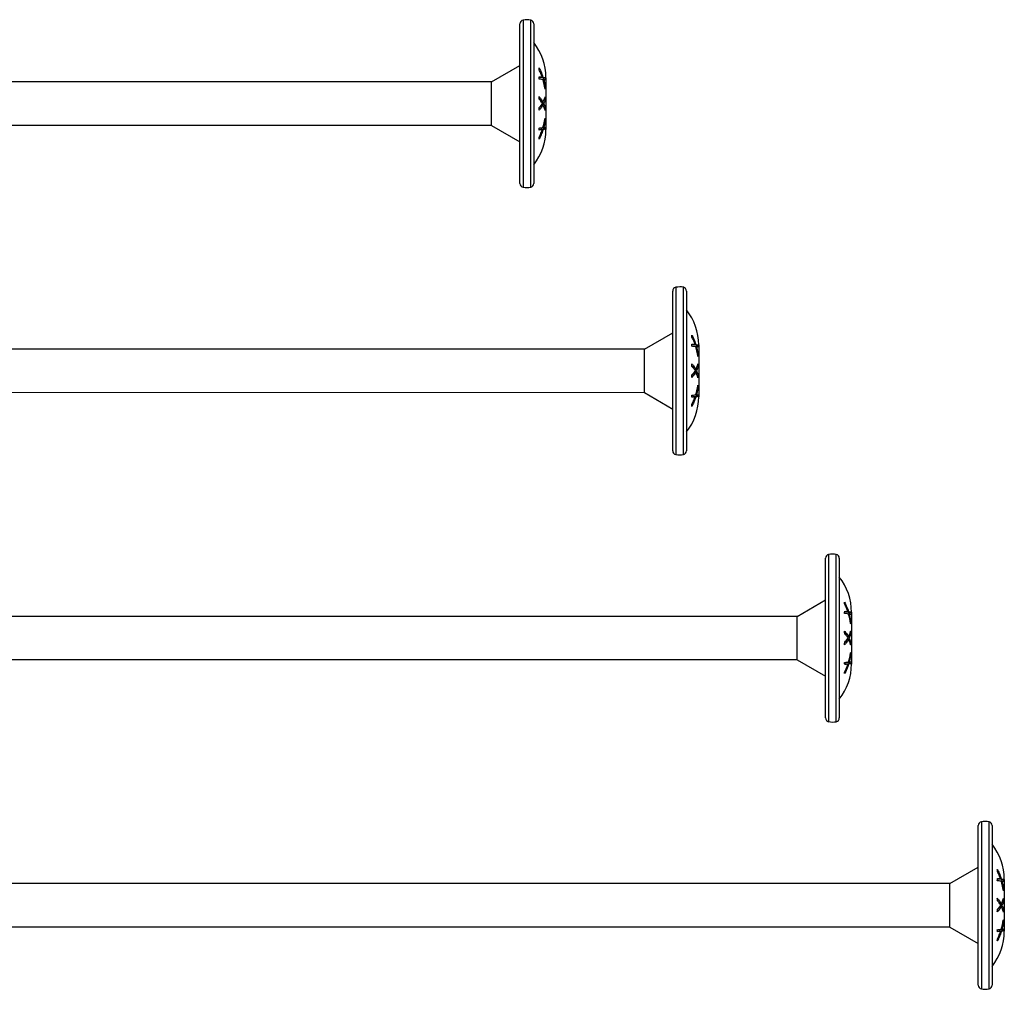
# Model space of a CAD drawing. Units: millimetres. Extents: x 793 to 1384, y 610 to 1744.
# Drawn here: x 1115 to 1244, y 1200 to 1327 of the extents above; entities that cross this region are included whole.
import ezdxf

# ---------------------------------------------------------------- set-up
doc = ezdxf.new("R2010")
doc.units = ezdxf.units.MM
doc.layers.add('SuP-Sichtbare-Kanten', color=7, linetype='Continuous', lineweight=25)
doc.layers.add('SuP-Sichtbare-tangentiale-Kanten', color=7, linetype='Continuous', lineweight=25)

msp = doc.modelspace()

# ---------------------------------------------------------------- linework, layer by layer
for p, q in [((1176.67, 1318.95), (1087.76, 1318.95)), ((1176.67, 1313.26), (1176.67, 1318.96)), ((1176.67, 1313.26), (1087.76, 1313.25)), ((1196.67, 1283.96), (1087.76, 1283.95)), ((1196.67, 1278.26), (1196.67, 1283.96)), ((1196.67, 1278.26), (1087.76, 1278.25)), ((1216.67, 1248.96), (1087.76, 1248.95)), ((1216.67, 1243.26), (1216.67, 1248.96)), ((1216.67, 1243.26), (1087.76, 1243.25)), ((1236.67, 1213.96), (1087.76, 1213.95)), ((1236.67, 1208.26), (1236.67, 1213.96)), ((1236.67, 1208.26), (1087.76, 1208.25))]:
    msp.add_line(p, q)
at = {"layer": 'SuP-Sichtbare-Kanten'}
for p, q in [((1180.39, 1305.65), (1180.39, 1326.57)), ((1182.19, 1326.57), (1182.19, 1305.65)), ((1176.67, 1318.96), (1180.39, 1321.11)), ((1183.32, 1319.56), (1183.11, 1319.56)), ((1183.4, 1319.57), (1183.32, 1319.57)), ((1183.48, 1319.27), (1183.39, 1319.27)), ((1183.68, 1319.49), (1183.48, 1319.49)), ((1183.79, 1319.51), (1183.79, 1312.71)), ((1183.69, 1318.27), (1183.64, 1318.27)), ((1183.4, 1316.31), (1183.21, 1316.31)), ((1183.48, 1316.12), (1183.31, 1316.12)), ((1183.69, 1316.67), (1183.57, 1316.67)), ((1183.41, 1315.95), (1183.2, 1315.95)), ((1183.69, 1315.54), (1183.58, 1315.54)), ((1183.69, 1313.95), (1183.64, 1313.95)), ((1176.67, 1313.26), (1180.39, 1311.11)), ((1183.32, 1312.71), (1183.11, 1312.71)), ((1183.48, 1312.96), (1183.29, 1312.96)), ((1183.41, 1312.69), (1183.32, 1312.69)), ((1183.68, 1312.75), (1183.48, 1312.75)), ((1200.39, 1270.65), (1200.39, 1291.57)), ((1202.19, 1291.57), (1202.19, 1270.65)), ((1196.67, 1283.96), (1200.39, 1286.11)), ((1203.32, 1284.56), (1203.11, 1284.56)), ((1203.4, 1284.57), (1203.32, 1284.57)), ((1203.48, 1284.27), (1203.39, 1284.27)), ((1203.68, 1284.49), (1203.48, 1284.49)), ((1203.79, 1284.51), (1203.79, 1277.71)), ((1203.69, 1283.27), (1203.64, 1283.27)), ((1203.4, 1281.31), (1203.21, 1281.31)), ((1203.69, 1281.67), (1203.57, 1281.67)), ((1203.41, 1280.95), (1203.2, 1280.95)), ((1203.48, 1281.12), (1203.31, 1281.12)), ((1203.69, 1280.54), (1203.58, 1280.54)), ((1203.69, 1278.95), (1203.64, 1278.95)), ((1196.67, 1278.26), (1200.39, 1276.11)), ((1203.32, 1277.71), (1203.11, 1277.71)), ((1203.48, 1277.96), (1203.29, 1277.96)), ((1203.41, 1277.69), (1203.32, 1277.69)), ((1203.68, 1277.75), (1203.48, 1277.75)), ((1220.39, 1235.65), (1220.39, 1256.57)), ((1222.19, 1256.57), (1222.19, 1235.65)), ((1216.67, 1248.96), (1220.39, 1251.11)), ((1223.32, 1249.56), (1223.11, 1249.56)), ((1223.4, 1249.57), (1223.32, 1249.57)), ((1223.48, 1249.27), (1223.39, 1249.27)), ((1223.68, 1249.49), (1223.48, 1249.49)), ((1223.79, 1249.51), (1223.79, 1242.71)), ((1223.69, 1248.27), (1223.64, 1248.27)), ((1223.69, 1246.67), (1223.57, 1246.67)), ((1223.41, 1245.95), (1223.2, 1245.95)), ((1223.4, 1246.31), (1223.21, 1246.31)), ((1223.48, 1246.12), (1223.31, 1246.12)), ((1223.69, 1245.54), (1223.58, 1245.54)), ((1223.69, 1243.95), (1223.64, 1243.95)), ((1216.67, 1243.26), (1220.39, 1241.11)), ((1223.32, 1242.71), (1223.11, 1242.71)), ((1223.48, 1242.96), (1223.29, 1242.96)), ((1223.41, 1242.69), (1223.32, 1242.69)), ((1223.68, 1242.75), (1223.48, 1242.75)), ((1240.39, 1200.65), (1240.39, 1221.57)), ((1242.19, 1221.57), (1242.19, 1200.65)), ((1236.67, 1213.96), (1240.39, 1216.11)), ((1243.32, 1214.56), (1243.11, 1214.56)), ((1243.4, 1214.57), (1243.32, 1214.57)), ((1243.48, 1214.27), (1243.39, 1214.27)), ((1243.68, 1214.49), (1243.48, 1214.49)), ((1243.79, 1214.51), (1243.79, 1207.71)), ((1243.69, 1213.27), (1243.64, 1213.27)), ((1243.69, 1211.67), (1243.57, 1211.67)), ((1243.41, 1210.95), (1243.2, 1210.95)), ((1243.4, 1211.31), (1243.21, 1211.31)), ((1243.48, 1211.12), (1243.31, 1211.12)), ((1243.69, 1210.54), (1243.58, 1210.54)), ((1236.67, 1208.26), (1240.39, 1206.11)), ((1243.48, 1207.96), (1243.29, 1207.96)), ((1243.69, 1208.95), (1243.64, 1208.95)), ((1243.32, 1207.71), (1243.11, 1207.71)), ((1243.41, 1207.69), (1243.32, 1207.69)), ((1243.68, 1207.75), (1243.48, 1207.75))]:
    msp.add_line(p, q, dxfattribs=at)
for centre, radius, start, end in [((1180.89, 1326.57), 0.5, 101.445, 180), ((1181.31, 1324.54), 2.57, 79.211, 101.445), ((1181.69, 1326.57), 0.5, 0, 79.211), ((1176.38, 1319.51), 7.41, 0, 38.358), ((1176.38, 1312.71), 7.41, 321.642, 0), ((1180.89, 1305.65), 0.5, 180, 258.555), ((1181.31, 1307.69), 2.57, 258.555, 280.789), ((1181.69, 1305.65), 0.5, 280.789, 0), ((1200.89, 1291.57), 0.5, 101.445, 180), ((1201.31, 1289.54), 2.57, 79.211, 101.445), ((1201.69, 1291.57), 0.5, 0, 79.211), ((1196.38, 1284.51), 7.41, 0, 38.358), ((1196.38, 1277.71), 7.41, 321.642, 0), ((1200.89, 1270.65), 0.5, 180, 258.555), ((1201.31, 1272.69), 2.57, 258.555, 280.789), ((1201.69, 1270.65), 0.5, 280.789, 0), ((1220.89, 1256.57), 0.5, 101.445, 180), ((1221.31, 1254.54), 2.57, 79.211, 101.445), ((1221.69, 1256.57), 0.5, 0, 79.211), ((1216.38, 1249.51), 7.41, 0, 38.358), ((1216.38, 1242.71), 7.41, 321.642, 0), ((1220.89, 1235.65), 0.5, 180, 258.555), ((1221.31, 1237.69), 2.57, 258.555, 280.789), ((1221.69, 1235.65), 0.5, 280.789, 0), ((1240.89, 1221.57), 0.5, 101.445, 180), ((1241.31, 1219.54), 2.57, 79.211, 101.445), ((1241.69, 1221.57), 0.5, 0, 79.211), ((1236.38, 1214.51), 7.41, 0, 38.358), ((1236.38, 1207.71), 7.41, 321.642, 0), ((1240.89, 1200.65), 0.5, 180, 258.555), ((1241.31, 1202.69), 2.57, 258.555, 280.789), ((1241.69, 1200.65), 0.5, 280.789, 0)]:
    msp.add_arc(centre, radius, start, end, dxfattribs=at)
for points in [[(1182.9, 1320.53), (1182.9, 1320.62), (1182.89, 1320.71), (1182.88, 1320.8)], [(1182.88, 1319.34), (1182.89, 1319.44), (1182.9, 1319.53), (1182.9, 1319.63)], [(1182.9, 1319.59), (1182.98, 1319.58), (1183.05, 1319.57), (1183.11, 1319.56)], [(1183.48, 1319.49), (1183.48, 1319.41), (1183.48, 1319.34), (1183.49, 1319.27)], [(1183.68, 1319.49), (1183.68, 1319.39), (1183.69, 1319.29), (1183.69, 1319.2)], [(1183.69, 1318.27), (1183.69, 1318.18), (1183.68, 1318.09), (1183.68, 1318)], [(1182.9, 1316.7), (1182.9, 1316.81), (1182.89, 1316.92), (1182.88, 1317.03)], [(1183.29, 1316.09), (1183.31, 1316.04), (1183.33, 1316), (1183.35, 1315.95)], [(1183.36, 1316.31), (1183.34, 1316.26), (1183.32, 1316.22), (1183.3, 1316.17)], [(1183.68, 1317.02), (1183.68, 1316.91), (1183.69, 1316.79), (1183.69, 1316.67)], [(1182.88, 1315.24), (1182.89, 1315.36), (1182.9, 1315.48), (1182.9, 1315.59)], [(1183.69, 1315.54), (1183.69, 1315.44), (1183.68, 1315.33), (1183.68, 1315.21)], [(1183.68, 1314.23), (1183.68, 1314.14), (1183.69, 1314.04), (1183.69, 1313.95)], [(1182.9, 1312.65), (1182.9, 1312.74), (1182.89, 1312.83), (1182.88, 1312.92)], [(1183.48, 1312.75), (1183.43, 1312.73), (1183.37, 1312.72), (1183.29, 1312.71)], [(1183.49, 1312.96), (1183.48, 1312.89), (1183.48, 1312.82), (1183.48, 1312.75)], [(1183.69, 1313.02), (1183.69, 1312.93), (1183.68, 1312.84), (1183.68, 1312.75)], [(1182.88, 1311.46), (1182.89, 1311.55), (1182.9, 1311.65), (1182.9, 1311.74)], [(1202.9, 1285.53), (1202.9, 1285.62), (1202.89, 1285.71), (1202.88, 1285.8)], [(1202.88, 1284.34), (1202.89, 1284.44), (1202.9, 1284.53), (1202.9, 1284.63)], [(1202.9, 1284.59), (1202.98, 1284.58), (1203.05, 1284.57), (1203.11, 1284.56)], [(1203.48, 1284.49), (1203.48, 1284.41), (1203.48, 1284.34), (1203.49, 1284.27)], [(1203.68, 1284.49), (1203.68, 1284.39), (1203.69, 1284.29), (1203.69, 1284.2)], [(1203.69, 1283.27), (1203.69, 1283.18), (1203.68, 1283.09), (1203.68, 1283)], [(1202.9, 1281.7), (1202.9, 1281.81), (1202.89, 1281.92), (1202.88, 1282.03)], [(1203.36, 1281.31), (1203.34, 1281.26), (1203.32, 1281.22), (1203.3, 1281.17)], [(1203.68, 1282.02), (1203.68, 1281.91), (1203.69, 1281.79), (1203.69, 1281.67)], [(1202.88, 1280.24), (1202.89, 1280.36), (1202.9, 1280.48), (1202.9, 1280.59)], [(1203.29, 1281.09), (1203.31, 1281.04), (1203.33, 1281), (1203.35, 1280.95)], [(1203.69, 1280.54), (1203.69, 1280.44), (1203.68, 1280.33), (1203.68, 1280.21)], [(1203.68, 1279.23), (1203.68, 1279.14), (1203.69, 1279.04), (1203.69, 1278.95)], [(1202.9, 1277.65), (1202.9, 1277.74), (1202.89, 1277.83), (1202.88, 1277.92)], [(1203.48, 1277.75), (1203.43, 1277.73), (1203.37, 1277.72), (1203.29, 1277.71)], [(1203.49, 1277.96), (1203.48, 1277.89), (1203.48, 1277.82), (1203.48, 1277.75)], [(1203.69, 1278.02), (1203.69, 1277.93), (1203.68, 1277.84), (1203.68, 1277.75)], [(1202.88, 1276.46), (1202.89, 1276.55), (1202.9, 1276.65), (1202.9, 1276.74)], [(1222.9, 1250.53), (1222.9, 1250.62), (1222.89, 1250.71), (1222.88, 1250.8)], [(1222.88, 1249.34), (1222.89, 1249.44), (1222.9, 1249.53), (1222.9, 1249.63)], [(1222.9, 1249.59), (1222.98, 1249.58), (1223.05, 1249.57), (1223.11, 1249.56)], [(1223.48, 1249.49), (1223.48, 1249.41), (1223.48, 1249.34), (1223.49, 1249.27)], [(1223.68, 1249.49), (1223.68, 1249.39), (1223.69, 1249.29), (1223.69, 1249.2)], [(1223.69, 1248.27), (1223.69, 1248.18), (1223.68, 1248.09), (1223.68, 1248)], [(1222.9, 1246.7), (1222.9, 1246.81), (1222.89, 1246.92), (1222.88, 1247.03)], [(1223.68, 1247.02), (1223.68, 1246.91), (1223.69, 1246.79), (1223.69, 1246.67)], [(1222.88, 1245.24), (1222.89, 1245.36), (1222.9, 1245.48), (1222.9, 1245.59)], [(1223.29, 1246.09), (1223.31, 1246.04), (1223.33, 1246), (1223.35, 1245.95)], [(1223.36, 1246.31), (1223.34, 1246.26), (1223.32, 1246.22), (1223.3, 1246.17)], [(1223.69, 1245.54), (1223.69, 1245.44), (1223.68, 1245.33), (1223.68, 1245.21)], [(1223.68, 1244.23), (1223.68, 1244.14), (1223.69, 1244.04), (1223.69, 1243.95)], [(1222.9, 1242.65), (1222.9, 1242.74), (1222.89, 1242.83), (1222.88, 1242.92)], [(1223.48, 1242.75), (1223.43, 1242.73), (1223.37, 1242.72), (1223.29, 1242.71)], [(1223.49, 1242.96), (1223.48, 1242.89), (1223.48, 1242.82), (1223.48, 1242.75)], [(1223.69, 1243.02), (1223.69, 1242.93), (1223.68, 1242.84), (1223.68, 1242.75)], [(1222.88, 1241.46), (1222.89, 1241.55), (1222.9, 1241.65), (1222.9, 1241.74)], [(1242.9, 1215.53), (1242.9, 1215.62), (1242.89, 1215.71), (1242.88, 1215.8)], [(1242.88, 1214.34), (1242.89, 1214.44), (1242.9, 1214.53), (1242.9, 1214.63)], [(1242.9, 1214.59), (1242.98, 1214.58), (1243.05, 1214.57), (1243.11, 1214.56)], [(1243.48, 1214.49), (1243.48, 1214.41), (1243.48, 1214.34), (1243.49, 1214.27)], [(1243.68, 1214.49), (1243.68, 1214.39), (1243.69, 1214.29), (1243.69, 1214.2)], [(1243.69, 1213.27), (1243.69, 1213.18), (1243.68, 1213.09), (1243.68, 1213)], [(1242.9, 1211.7), (1242.9, 1211.81), (1242.89, 1211.92), (1242.88, 1212.03)], [(1243.68, 1212.02), (1243.68, 1211.91), (1243.69, 1211.79), (1243.69, 1211.67)], [(1242.88, 1210.24), (1242.89, 1210.36), (1242.9, 1210.48), (1242.9, 1210.59)], [(1243.29, 1211.09), (1243.31, 1211.04), (1243.33, 1211), (1243.35, 1210.95)], [(1243.36, 1211.31), (1243.34, 1211.26), (1243.32, 1211.22), (1243.3, 1211.17)], [(1243.69, 1210.54), (1243.69, 1210.44), (1243.68, 1210.33), (1243.68, 1210.21)], [(1243.68, 1209.23), (1243.68, 1209.14), (1243.69, 1209.04), (1243.69, 1208.95)], [(1242.9, 1207.65), (1242.9, 1207.74), (1242.89, 1207.83), (1242.88, 1207.92)], [(1243.49, 1207.96), (1243.48, 1207.89), (1243.48, 1207.82), (1243.48, 1207.75)], [(1243.69, 1208.02), (1243.69, 1207.93), (1243.68, 1207.84), (1243.68, 1207.75)], [(1242.88, 1206.46), (1242.89, 1206.55), (1242.9, 1206.65), (1242.9, 1206.74)], [(1243.48, 1207.75), (1243.43, 1207.73), (1243.37, 1207.72), (1243.29, 1207.71)]]:
    msp.add_open_spline(points, degree=3, dxfattribs=at)
for points, knots in [([(1182.88, 1320.8), (1182.97, 1320.65), (1183.04, 1320.5), (1183.22, 1320.1), (1183.32, 1319.84), (1183.4, 1319.57)], [4.872707, 4.872707, 4.872707, 4.872707, 4.9250706, 4.9250706, 5.012487, 5.012487, 5.012487, 5.012487]), ([(1183.32, 1319.56), (1183.26, 1319.73), (1183.2, 1319.89), (1183.07, 1320.21), (1182.99, 1320.37), (1182.9, 1320.53)], [0.4828853, 0.4828853, 0.4828853, 0.4828853, 0.537978, 0.537978, 0.5940037, 0.5940037, 0.5940037, 0.5940037]), ([(1183.41, 1319.26), (1183.32, 1319.28), (1183.22, 1319.3), (1183.05, 1319.32), (1182.97, 1319.33), (1182.88, 1319.34)], [0.4698543, 0.4698543, 0.4698543, 0.4698543, 0.5567301, 0.5567301, 0.6103823, 0.6103823, 0.6103823, 0.6103823]), ([(1182.9, 1319.63), (1182.99, 1319.61), (1183.07, 1319.6), (1183.2, 1319.58), (1183.27, 1319.57), (1183.32, 1319.56)], [4.8603392, 4.8603392, 4.8603392, 4.8603392, 4.9164687, 4.9164687, 4.9708539, 4.9708539, 4.9708539, 4.9708539]), ([(1183.22, 1319.56), (1183.33, 1319.54), (1183.41, 1319.51), (1183.47, 1319.49), (1183.48, 1319.49), (1183.48, 1319.49)], [4.8807492, 4.8807492, 4.8807492, 4.8807492, 4.9969778, 4.9969778, 5.0012792, 5.0012792, 5.0012792, 5.0012792]), ([(1183.4, 1319.57), (1183.52, 1319.54), (1183.61, 1319.52), (1183.67, 1319.49), (1183.68, 1319.49), (1183.68, 1319.49)], [4.9945808, 4.9945808, 4.9945808, 4.9945808, 5.1153293, 5.1153293, 5.1243615, 5.1243615, 5.1243615, 5.1243615]), ([(1183.68, 1318), (1183.68, 1318.03), (1183.67, 1318.05), (1183.61, 1318.48), (1183.52, 1318.88), (1183.41, 1319.26)], [0.3198279, 0.3198279, 0.3198279, 0.3198279, 0.3269235, 0.3269235, 0.4490356, 0.4490356, 0.4490356, 0.4490356]), ([(1183.69, 1319.2), (1183.68, 1319.2), (1183.67, 1319.21), (1183.61, 1319.23), (1183.56, 1319.25), (1183.48, 1319.27)], [0.3427902, 0.3427902, 0.3427902, 0.3427902, 0.3640343, 0.3640343, 0.4436455, 0.4436455, 0.4436455, 0.4436455]), ([(1183.48, 1319.27), (1183.56, 1319.01), (1183.61, 1318.74), (1183.67, 1318.41), (1183.68, 1318.34), (1183.69, 1318.27)], [5.0423599, 5.0423599, 5.0423599, 5.0423599, 5.1232077, 5.1232077, 5.1437578, 5.1437578, 5.1437578, 5.1437578]), ([(1182.88, 1317.03), (1182.97, 1316.94), (1183.04, 1316.85), (1183.22, 1316.62), (1183.32, 1316.47), (1183.4, 1316.31)], [4.872707, 4.872707, 4.872707, 4.872707, 4.9250706, 4.9250706, 5.012487, 5.012487, 5.012487, 5.012487]), ([(1182.9, 1316.74), (1182.91, 1316.74), (1182.92, 1316.73), (1182.98, 1316.64), (1183.04, 1316.55), (1183.1, 1316.47)], [4.80557016, 4.80557016, 4.80557016, 4.80557016, 4.81136409, 4.81136409, 4.85973328, 4.85973328, 4.85973328, 4.85973328]), ([(1183.32, 1316.14), (1183.25, 1316.26), (1183.16, 1316.39), (1183.02, 1316.57), (1182.96, 1316.63), (1182.9, 1316.7)], [0.4828092, 0.4828092, 0.4828092, 0.4828092, 0.5543444, 0.5543444, 0.5942268, 0.5942268, 0.5942268, 0.5942268]), ([(1182.9, 1315.59), (1182.97, 1315.66), (1183.02, 1315.72), (1183.16, 1315.9), (1183.25, 1316.02), (1183.32, 1316.14)], [4.8604765, 4.8604765, 4.8604765, 4.8604765, 4.900853, 4.900853, 4.9712868, 4.9712868, 4.9712868, 4.9712868]), ([(1183.4, 1316.31), (1183.52, 1316.52), (1183.61, 1316.75), (1183.67, 1316.99), (1183.68, 1317.01), (1183.68, 1317.02)], [4.9945808, 4.9945808, 4.9945808, 4.9945808, 5.1153293, 5.1153293, 5.1243615, 5.1243615, 5.1243615, 5.1243615]), ([(1183.69, 1316.67), (1183.68, 1316.63), (1183.67, 1316.59), (1183.61, 1316.41), (1183.56, 1316.26), (1183.48, 1316.12)], [0.3427902, 0.3427902, 0.3427902, 0.3427902, 0.3640343, 0.3640343, 0.4436455, 0.4436455, 0.4436455, 0.4436455]), ([(1183.48, 1316.12), (1183.56, 1315.97), (1183.61, 1315.82), (1183.67, 1315.62), (1183.68, 1315.58), (1183.69, 1315.54)], [5.0423599, 5.0423599, 5.0423599, 5.0423599, 5.1232077, 5.1232077, 5.1437578, 5.1437578, 5.1437578, 5.1437578]), ([(1183.41, 1315.95), (1183.32, 1315.79), (1183.22, 1315.65), (1183.05, 1315.42), (1182.97, 1315.33), (1182.88, 1315.24)], [0.4698543, 0.4698543, 0.4698543, 0.4698543, 0.5567301, 0.5567301, 0.6103823, 0.6103823, 0.6103823, 0.6103823]), ([(1183.2, 1315.95), (1183.12, 1315.81), (1183.03, 1315.68), (1182.92, 1315.54), (1182.91, 1315.53), (1182.9, 1315.52)], [0.470119, 0.470119, 0.470119, 0.470119, 0.54794564, 0.54794564, 0.55543633, 0.55543633, 0.55543633, 0.55543633]), ([(1183.68, 1315.21), (1183.68, 1315.23), (1183.67, 1315.24), (1183.61, 1315.49), (1183.52, 1315.73), (1183.41, 1315.95)], [0.3198279, 0.3198279, 0.3198279, 0.3198279, 0.3269235, 0.3269235, 0.4490356, 0.4490356, 0.4490356, 0.4490356]), ([(1183.4, 1312.98), (1183.52, 1313.35), (1183.61, 1313.75), (1183.67, 1314.18), (1183.68, 1314.2), (1183.68, 1314.23)], [4.9945808, 4.9945808, 4.9945808, 4.9945808, 5.1153293, 5.1153293, 5.1243615, 5.1243615, 5.1243615, 5.1243615]), ([(1183.69, 1313.95), (1183.68, 1313.88), (1183.67, 1313.81), (1183.61, 1313.48), (1183.56, 1313.22), (1183.48, 1312.96)], [0.3427902, 0.3427902, 0.3427902, 0.3427902, 0.3640343, 0.3640343, 0.4436455, 0.4436455, 0.4436455, 0.4436455]), ([(1182.88, 1312.92), (1182.97, 1312.93), (1183.04, 1312.94), (1183.22, 1312.96), (1183.32, 1312.97), (1183.4, 1312.98)], [4.872707, 4.872707, 4.872707, 4.872707, 4.9250706, 4.9250706, 5.012487, 5.012487, 5.012487, 5.012487]), ([(1183.41, 1312.69), (1183.34, 1312.46), (1183.25, 1312.24), (1183.08, 1311.84), (1182.99, 1311.65), (1182.88, 1311.46)], [0.4698024, 0.4698024, 0.4698024, 0.4698024, 0.5448809, 0.5448809, 0.6101347, 0.6101347, 0.6101347, 0.6101347]), ([(1183.32, 1312.71), (1183.26, 1312.7), (1183.2, 1312.69), (1183.07, 1312.67), (1182.99, 1312.66), (1182.9, 1312.65)], [0.4828853, 0.4828853, 0.4828853, 0.4828853, 0.537978, 0.537978, 0.5940037, 0.5940037, 0.5940037, 0.5940037]), ([(1183.11, 1312.71), (1183.06, 1312.7), (1183.01, 1312.69), (1182.93, 1312.68), (1182.92, 1312.68), (1182.9, 1312.68)], [0.48339315, 0.48339315, 0.48339315, 0.48339315, 0.52895856, 0.52895856, 0.54209046, 0.54209046, 0.54209046, 0.54209046]), ([(1182.9, 1311.74), (1182.97, 1311.86), (1183.02, 1311.97), (1183.16, 1312.29), (1183.25, 1312.49), (1183.32, 1312.71)], [4.8604765, 4.8604765, 4.8604765, 4.8604765, 4.900853, 4.900853, 4.9712868, 4.9712868, 4.9712868, 4.9712868]), ([(1183.68, 1312.75), (1183.68, 1312.75), (1183.67, 1312.75), (1183.61, 1312.73), (1183.52, 1312.71), (1183.41, 1312.69)], [0.3198279, 0.3198279, 0.3198279, 0.3198279, 0.3269235, 0.3269235, 0.4490356, 0.4490356, 0.4490356, 0.4490356]), ([(1183.48, 1312.96), (1183.56, 1312.98), (1183.61, 1312.99), (1183.67, 1313.01), (1183.68, 1313.01), (1183.69, 1313.02)], [5.0423599, 5.0423599, 5.0423599, 5.0423599, 5.1232077, 5.1232077, 5.1437578, 5.1437578, 5.1437578, 5.1437578]), ([(1202.88, 1285.8), (1202.97, 1285.65), (1203.04, 1285.5), (1203.22, 1285.1), (1203.32, 1284.84), (1203.4, 1284.57)], [4.872707, 4.872707, 4.872707, 4.872707, 4.9250706, 4.9250706, 5.012487, 5.012487, 5.012487, 5.012487]), ([(1203.32, 1284.56), (1203.26, 1284.73), (1203.2, 1284.89), (1203.07, 1285.21), (1202.99, 1285.37), (1202.9, 1285.53)], [0.4828853, 0.4828853, 0.4828853, 0.4828853, 0.537978, 0.537978, 0.5940037, 0.5940037, 0.5940037, 0.5940037]), ([(1203.41, 1284.26), (1203.32, 1284.28), (1203.22, 1284.3), (1203.05, 1284.32), (1202.97, 1284.33), (1202.88, 1284.34)], [0.4698543, 0.4698543, 0.4698543, 0.4698543, 0.5567301, 0.5567301, 0.6103823, 0.6103823, 0.6103823, 0.6103823]), ([(1202.9, 1284.63), (1202.99, 1284.61), (1203.07, 1284.6), (1203.2, 1284.58), (1203.27, 1284.57), (1203.32, 1284.56)], [4.8603392, 4.8603392, 4.8603392, 4.8603392, 4.9164687, 4.9164687, 4.9708539, 4.9708539, 4.9708539, 4.9708539]), ([(1203.22, 1284.56), (1203.33, 1284.54), (1203.41, 1284.51), (1203.47, 1284.49), (1203.48, 1284.49), (1203.48, 1284.49)], [4.8807492, 4.8807492, 4.8807492, 4.8807492, 4.9969778, 4.9969778, 5.0012792, 5.0012792, 5.0012792, 5.0012792]), ([(1203.4, 1284.57), (1203.52, 1284.54), (1203.61, 1284.52), (1203.67, 1284.49), (1203.68, 1284.49), (1203.68, 1284.49)], [4.9945808, 4.9945808, 4.9945808, 4.9945808, 5.1153293, 5.1153293, 5.1243615, 5.1243615, 5.1243615, 5.1243615]), ([(1203.68, 1283), (1203.68, 1283.03), (1203.67, 1283.05), (1203.61, 1283.48), (1203.52, 1283.88), (1203.41, 1284.26)], [0.3198279, 0.3198279, 0.3198279, 0.3198279, 0.3269235, 0.3269235, 0.4490356, 0.4490356, 0.4490356, 0.4490356]), ([(1203.69, 1284.2), (1203.68, 1284.2), (1203.67, 1284.21), (1203.61, 1284.23), (1203.56, 1284.25), (1203.48, 1284.27)], [0.3427902, 0.3427902, 0.3427902, 0.3427902, 0.3640343, 0.3640343, 0.4436455, 0.4436455, 0.4436455, 0.4436455]), ([(1203.48, 1284.27), (1203.56, 1284.01), (1203.61, 1283.74), (1203.67, 1283.41), (1203.68, 1283.34), (1203.69, 1283.27)], [5.0423599, 5.0423599, 5.0423599, 5.0423599, 5.1232077, 5.1232077, 5.1437578, 5.1437578, 5.1437578, 5.1437578]), ([(1202.88, 1282.03), (1202.97, 1281.94), (1203.04, 1281.85), (1203.22, 1281.62), (1203.32, 1281.47), (1203.4, 1281.31)], [4.872707, 4.872707, 4.872707, 4.872707, 4.9250706, 4.9250706, 5.012487, 5.012487, 5.012487, 5.012487]), ([(1202.9, 1281.74), (1202.91, 1281.74), (1202.92, 1281.73), (1202.98, 1281.64), (1203.04, 1281.55), (1203.1, 1281.47)], [4.80557016, 4.80557016, 4.80557016, 4.80557016, 4.81136409, 4.81136409, 4.85973328, 4.85973328, 4.85973328, 4.85973328]), ([(1203.32, 1281.14), (1203.25, 1281.26), (1203.16, 1281.39), (1203.02, 1281.57), (1202.96, 1281.63), (1202.9, 1281.7)], [0.4828092, 0.4828092, 0.4828092, 0.4828092, 0.5543444, 0.5543444, 0.5942268, 0.5942268, 0.5942268, 0.5942268]), ([(1203.4, 1281.31), (1203.52, 1281.52), (1203.61, 1281.75), (1203.67, 1281.99), (1203.68, 1282.01), (1203.68, 1282.02)], [4.9945808, 4.9945808, 4.9945808, 4.9945808, 5.1153293, 5.1153293, 5.1243615, 5.1243615, 5.1243615, 5.1243615]), ([(1203.69, 1281.67), (1203.68, 1281.63), (1203.67, 1281.59), (1203.61, 1281.41), (1203.56, 1281.26), (1203.48, 1281.12)], [0.3427902, 0.3427902, 0.3427902, 0.3427902, 0.3640343, 0.3640343, 0.4436455, 0.4436455, 0.4436455, 0.4436455]), ([(1203.41, 1280.95), (1203.32, 1280.79), (1203.22, 1280.65), (1203.05, 1280.42), (1202.97, 1280.33), (1202.88, 1280.24)], [0.4698543, 0.4698543, 0.4698543, 0.4698543, 0.5567301, 0.5567301, 0.6103823, 0.6103823, 0.6103823, 0.6103823]), ([(1202.9, 1280.59), (1202.97, 1280.66), (1203.02, 1280.72), (1203.16, 1280.9), (1203.25, 1281.02), (1203.32, 1281.14)], [4.8604765, 4.8604765, 4.8604765, 4.8604765, 4.900853, 4.900853, 4.9712868, 4.9712868, 4.9712868, 4.9712868]), ([(1203.2, 1280.95), (1203.12, 1280.81), (1203.03, 1280.68), (1202.92, 1280.54), (1202.91, 1280.53), (1202.9, 1280.52)], [0.470119, 0.470119, 0.470119, 0.470119, 0.54794564, 0.54794564, 0.55543633, 0.55543633, 0.55543633, 0.55543633]), ([(1203.68, 1280.21), (1203.68, 1280.23), (1203.67, 1280.24), (1203.61, 1280.49), (1203.52, 1280.73), (1203.41, 1280.95)], [0.3198279, 0.3198279, 0.3198279, 0.3198279, 0.3269235, 0.3269235, 0.4490356, 0.4490356, 0.4490356, 0.4490356]), ([(1203.48, 1281.12), (1203.56, 1280.97), (1203.61, 1280.82), (1203.67, 1280.62), (1203.68, 1280.58), (1203.69, 1280.54)], [5.0423599, 5.0423599, 5.0423599, 5.0423599, 5.1232077, 5.1232077, 5.1437578, 5.1437578, 5.1437578, 5.1437578]), ([(1203.4, 1277.98), (1203.52, 1278.35), (1203.61, 1278.75), (1203.67, 1279.18), (1203.68, 1279.2), (1203.68, 1279.23)], [4.9945808, 4.9945808, 4.9945808, 4.9945808, 5.1153293, 5.1153293, 5.1243615, 5.1243615, 5.1243615, 5.1243615]), ([(1203.69, 1278.95), (1203.68, 1278.88), (1203.67, 1278.81), (1203.61, 1278.48), (1203.56, 1278.22), (1203.48, 1277.96)], [0.3427902, 0.3427902, 0.3427902, 0.3427902, 0.3640343, 0.3640343, 0.4436455, 0.4436455, 0.4436455, 0.4436455]), ([(1202.88, 1277.92), (1202.97, 1277.93), (1203.04, 1277.94), (1203.22, 1277.96), (1203.32, 1277.97), (1203.4, 1277.98)], [4.872707, 4.872707, 4.872707, 4.872707, 4.9250706, 4.9250706, 5.012487, 5.012487, 5.012487, 5.012487]), ([(1203.41, 1277.69), (1203.34, 1277.46), (1203.25, 1277.24), (1203.08, 1276.84), (1202.99, 1276.65), (1202.88, 1276.46)], [0.4698024, 0.4698024, 0.4698024, 0.4698024, 0.5448809, 0.5448809, 0.6101347, 0.6101347, 0.6101347, 0.6101347]), ([(1203.32, 1277.71), (1203.26, 1277.7), (1203.2, 1277.69), (1203.07, 1277.67), (1202.99, 1277.66), (1202.9, 1277.65)], [0.4828853, 0.4828853, 0.4828853, 0.4828853, 0.537978, 0.537978, 0.5940037, 0.5940037, 0.5940037, 0.5940037]), ([(1203.11, 1277.71), (1203.06, 1277.7), (1203.01, 1277.69), (1202.93, 1277.68), (1202.92, 1277.68), (1202.9, 1277.68)], [0.48339315, 0.48339315, 0.48339315, 0.48339315, 0.52895856, 0.52895856, 0.54209046, 0.54209046, 0.54209046, 0.54209046]), ([(1202.9, 1276.74), (1202.97, 1276.86), (1203.02, 1276.97), (1203.16, 1277.29), (1203.25, 1277.49), (1203.32, 1277.71)], [4.8604765, 4.8604765, 4.8604765, 4.8604765, 4.900853, 4.900853, 4.9712868, 4.9712868, 4.9712868, 4.9712868]), ([(1203.68, 1277.75), (1203.68, 1277.75), (1203.67, 1277.75), (1203.61, 1277.73), (1203.52, 1277.71), (1203.41, 1277.69)], [0.3198279, 0.3198279, 0.3198279, 0.3198279, 0.3269235, 0.3269235, 0.4490356, 0.4490356, 0.4490356, 0.4490356]), ([(1203.48, 1277.96), (1203.56, 1277.98), (1203.61, 1277.99), (1203.67, 1278.01), (1203.68, 1278.01), (1203.69, 1278.02)], [5.0423599, 5.0423599, 5.0423599, 5.0423599, 5.1232077, 5.1232077, 5.1437578, 5.1437578, 5.1437578, 5.1437578]), ([(1222.88, 1250.8), (1222.97, 1250.65), (1223.04, 1250.5), (1223.22, 1250.1), (1223.32, 1249.84), (1223.4, 1249.57)], [4.872707, 4.872707, 4.872707, 4.872707, 4.9250706, 4.9250706, 5.012487, 5.012487, 5.012487, 5.012487]), ([(1223.32, 1249.56), (1223.26, 1249.73), (1223.2, 1249.89), (1223.07, 1250.21), (1222.99, 1250.37), (1222.9, 1250.53)], [0.4828853, 0.4828853, 0.4828853, 0.4828853, 0.537978, 0.537978, 0.5940037, 0.5940037, 0.5940037, 0.5940037]), ([(1223.41, 1249.26), (1223.32, 1249.28), (1223.22, 1249.3), (1223.05, 1249.32), (1222.97, 1249.33), (1222.88, 1249.34)], [0.4698543, 0.4698543, 0.4698543, 0.4698543, 0.5567301, 0.5567301, 0.6103823, 0.6103823, 0.6103823, 0.6103823]), ([(1222.9, 1249.63), (1222.99, 1249.61), (1223.07, 1249.6), (1223.2, 1249.58), (1223.27, 1249.57), (1223.32, 1249.56)], [4.8603392, 4.8603392, 4.8603392, 4.8603392, 4.9164687, 4.9164687, 4.9708539, 4.9708539, 4.9708539, 4.9708539]), ([(1223.22, 1249.56), (1223.33, 1249.54), (1223.41, 1249.51), (1223.47, 1249.49), (1223.48, 1249.49), (1223.48, 1249.49)], [4.8807492, 4.8807492, 4.8807492, 4.8807492, 4.9969778, 4.9969778, 5.0012792, 5.0012792, 5.0012792, 5.0012792]), ([(1223.4, 1249.57), (1223.52, 1249.54), (1223.61, 1249.52), (1223.67, 1249.49), (1223.68, 1249.49), (1223.68, 1249.49)], [4.9945808, 4.9945808, 4.9945808, 4.9945808, 5.1153293, 5.1153293, 5.1243615, 5.1243615, 5.1243615, 5.1243615]), ([(1223.68, 1248), (1223.68, 1248.03), (1223.67, 1248.05), (1223.61, 1248.48), (1223.52, 1248.88), (1223.41, 1249.26)], [0.3198279, 0.3198279, 0.3198279, 0.3198279, 0.3269235, 0.3269235, 0.4490356, 0.4490356, 0.4490356, 0.4490356]), ([(1223.69, 1249.2), (1223.68, 1249.2), (1223.67, 1249.21), (1223.61, 1249.23), (1223.56, 1249.25), (1223.48, 1249.27)], [0.3427902, 0.3427902, 0.3427902, 0.3427902, 0.3640343, 0.3640343, 0.4436455, 0.4436455, 0.4436455, 0.4436455]), ([(1223.48, 1249.27), (1223.56, 1249.01), (1223.61, 1248.74), (1223.67, 1248.41), (1223.68, 1248.34), (1223.69, 1248.27)], [5.0423599, 5.0423599, 5.0423599, 5.0423599, 5.1232077, 5.1232077, 5.1437578, 5.1437578, 5.1437578, 5.1437578]), ([(1222.88, 1247.03), (1222.97, 1246.94), (1223.04, 1246.85), (1223.22, 1246.62), (1223.32, 1246.47), (1223.4, 1246.31)], [4.872707, 4.872707, 4.872707, 4.872707, 4.9250706, 4.9250706, 5.012487, 5.012487, 5.012487, 5.012487]), ([(1222.9, 1246.74), (1222.91, 1246.74), (1222.92, 1246.73), (1222.98, 1246.64), (1223.04, 1246.55), (1223.1, 1246.47)], [4.80557016, 4.80557016, 4.80557016, 4.80557016, 4.81136409, 4.81136409, 4.85973328, 4.85973328, 4.85973328, 4.85973328]), ([(1223.32, 1246.14), (1223.25, 1246.26), (1223.16, 1246.39), (1223.02, 1246.57), (1222.96, 1246.63), (1222.9, 1246.7)], [0.4828092, 0.4828092, 0.4828092, 0.4828092, 0.5543444, 0.5543444, 0.5942268, 0.5942268, 0.5942268, 0.5942268]), ([(1223.4, 1246.31), (1223.52, 1246.52), (1223.61, 1246.75), (1223.67, 1246.99), (1223.68, 1247.01), (1223.68, 1247.02)], [4.9945808, 4.9945808, 4.9945808, 4.9945808, 5.1153293, 5.1153293, 5.1243615, 5.1243615, 5.1243615, 5.1243615]), ([(1223.69, 1246.67), (1223.68, 1246.63), (1223.67, 1246.59), (1223.61, 1246.41), (1223.56, 1246.26), (1223.48, 1246.12)], [0.3427902, 0.3427902, 0.3427902, 0.3427902, 0.3640343, 0.3640343, 0.4436455, 0.4436455, 0.4436455, 0.4436455]), ([(1223.41, 1245.95), (1223.32, 1245.79), (1223.22, 1245.65), (1223.05, 1245.42), (1222.97, 1245.33), (1222.88, 1245.24)], [0.4698543, 0.4698543, 0.4698543, 0.4698543, 0.5567301, 0.5567301, 0.6103823, 0.6103823, 0.6103823, 0.6103823]), ([(1222.9, 1245.59), (1222.97, 1245.66), (1223.02, 1245.72), (1223.16, 1245.9), (1223.25, 1246.02), (1223.32, 1246.14)], [4.8604765, 4.8604765, 4.8604765, 4.8604765, 4.900853, 4.900853, 4.9712868, 4.9712868, 4.9712868, 4.9712868]), ([(1223.2, 1245.95), (1223.12, 1245.81), (1223.03, 1245.68), (1222.92, 1245.54), (1222.91, 1245.53), (1222.9, 1245.52)], [0.470119, 0.470119, 0.470119, 0.470119, 0.54794564, 0.54794564, 0.55543633, 0.55543633, 0.55543633, 0.55543633]), ([(1223.68, 1245.21), (1223.68, 1245.23), (1223.67, 1245.24), (1223.61, 1245.49), (1223.52, 1245.73), (1223.41, 1245.95)], [0.3198279, 0.3198279, 0.3198279, 0.3198279, 0.3269235, 0.3269235, 0.4490356, 0.4490356, 0.4490356, 0.4490356]), ([(1223.48, 1246.12), (1223.56, 1245.97), (1223.61, 1245.82), (1223.67, 1245.62), (1223.68, 1245.58), (1223.69, 1245.54)], [5.0423599, 5.0423599, 5.0423599, 5.0423599, 5.1232077, 5.1232077, 5.1437578, 5.1437578, 5.1437578, 5.1437578]), ([(1223.4, 1242.98), (1223.52, 1243.35), (1223.61, 1243.75), (1223.67, 1244.18), (1223.68, 1244.2), (1223.68, 1244.23)], [4.9945808, 4.9945808, 4.9945808, 4.9945808, 5.1153293, 5.1153293, 5.1243615, 5.1243615, 5.1243615, 5.1243615]), ([(1223.69, 1243.95), (1223.68, 1243.88), (1223.67, 1243.81), (1223.61, 1243.48), (1223.56, 1243.22), (1223.48, 1242.96)], [0.3427902, 0.3427902, 0.3427902, 0.3427902, 0.3640343, 0.3640343, 0.4436455, 0.4436455, 0.4436455, 0.4436455]), ([(1222.88, 1242.92), (1222.97, 1242.93), (1223.04, 1242.94), (1223.22, 1242.96), (1223.32, 1242.97), (1223.4, 1242.98)], [4.872707, 4.872707, 4.872707, 4.872707, 4.9250706, 4.9250706, 5.012487, 5.012487, 5.012487, 5.012487]), ([(1223.41, 1242.69), (1223.34, 1242.46), (1223.25, 1242.24), (1223.08, 1241.84), (1222.99, 1241.65), (1222.88, 1241.46)], [0.4698024, 0.4698024, 0.4698024, 0.4698024, 0.5448809, 0.5448809, 0.6101347, 0.6101347, 0.6101347, 0.6101347]), ([(1223.32, 1242.71), (1223.26, 1242.7), (1223.2, 1242.69), (1223.07, 1242.67), (1222.99, 1242.66), (1222.9, 1242.65)], [0.4828853, 0.4828853, 0.4828853, 0.4828853, 0.537978, 0.537978, 0.5940037, 0.5940037, 0.5940037, 0.5940037]), ([(1223.11, 1242.71), (1223.06, 1242.7), (1223.01, 1242.69), (1222.93, 1242.68), (1222.92, 1242.68), (1222.9, 1242.68)], [0.48339315, 0.48339315, 0.48339315, 0.48339315, 0.52895856, 0.52895856, 0.54209046, 0.54209046, 0.54209046, 0.54209046]), ([(1222.9, 1241.74), (1222.97, 1241.86), (1223.02, 1241.97), (1223.16, 1242.29), (1223.25, 1242.49), (1223.32, 1242.71)], [4.8604765, 4.8604765, 4.8604765, 4.8604765, 4.900853, 4.900853, 4.9712868, 4.9712868, 4.9712868, 4.9712868]), ([(1223.68, 1242.75), (1223.68, 1242.75), (1223.67, 1242.75), (1223.61, 1242.73), (1223.52, 1242.71), (1223.41, 1242.69)], [0.3198279, 0.3198279, 0.3198279, 0.3198279, 0.3269235, 0.3269235, 0.4490356, 0.4490356, 0.4490356, 0.4490356]), ([(1223.48, 1242.96), (1223.56, 1242.98), (1223.61, 1242.99), (1223.67, 1243.01), (1223.68, 1243.01), (1223.69, 1243.02)], [5.0423599, 5.0423599, 5.0423599, 5.0423599, 5.1232077, 5.1232077, 5.1437578, 5.1437578, 5.1437578, 5.1437578]), ([(1242.88, 1215.8), (1242.97, 1215.65), (1243.04, 1215.5), (1243.22, 1215.1), (1243.32, 1214.84), (1243.4, 1214.57)], [4.872707, 4.872707, 4.872707, 4.872707, 4.9250706, 4.9250706, 5.012487, 5.012487, 5.012487, 5.012487]), ([(1243.32, 1214.56), (1243.26, 1214.73), (1243.2, 1214.89), (1243.07, 1215.21), (1242.99, 1215.37), (1242.9, 1215.53)], [0.4828853, 0.4828853, 0.4828853, 0.4828853, 0.537978, 0.537978, 0.5940037, 0.5940037, 0.5940037, 0.5940037]), ([(1243.41, 1214.26), (1243.32, 1214.28), (1243.22, 1214.3), (1243.05, 1214.32), (1242.97, 1214.33), (1242.88, 1214.34)], [0.4698543, 0.4698543, 0.4698543, 0.4698543, 0.5567301, 0.5567301, 0.6103823, 0.6103823, 0.6103823, 0.6103823]), ([(1242.9, 1214.63), (1242.99, 1214.61), (1243.07, 1214.6), (1243.2, 1214.58), (1243.27, 1214.57), (1243.32, 1214.56)], [4.8603392, 4.8603392, 4.8603392, 4.8603392, 4.9164687, 4.9164687, 4.9708539, 4.9708539, 4.9708539, 4.9708539]), ([(1243.22, 1214.56), (1243.33, 1214.54), (1243.41, 1214.51), (1243.47, 1214.49), (1243.48, 1214.49), (1243.48, 1214.49)], [4.8807492, 4.8807492, 4.8807492, 4.8807492, 4.9969778, 4.9969778, 5.0012792, 5.0012792, 5.0012792, 5.0012792]), ([(1243.4, 1214.57), (1243.52, 1214.54), (1243.61, 1214.52), (1243.67, 1214.49), (1243.68, 1214.49), (1243.68, 1214.49)], [4.9945808, 4.9945808, 4.9945808, 4.9945808, 5.1153293, 5.1153293, 5.1243615, 5.1243615, 5.1243615, 5.1243615]), ([(1243.68, 1213), (1243.68, 1213.03), (1243.67, 1213.05), (1243.61, 1213.48), (1243.52, 1213.88), (1243.41, 1214.26)], [0.3198279, 0.3198279, 0.3198279, 0.3198279, 0.3269235, 0.3269235, 0.4490356, 0.4490356, 0.4490356, 0.4490356]), ([(1243.69, 1214.2), (1243.68, 1214.2), (1243.67, 1214.21), (1243.61, 1214.23), (1243.56, 1214.25), (1243.48, 1214.27)], [0.3427902, 0.3427902, 0.3427902, 0.3427902, 0.3640343, 0.3640343, 0.4436455, 0.4436455, 0.4436455, 0.4436455]), ([(1243.48, 1214.27), (1243.56, 1214.01), (1243.61, 1213.74), (1243.67, 1213.41), (1243.68, 1213.34), (1243.69, 1213.27)], [5.0423599, 5.0423599, 5.0423599, 5.0423599, 5.1232077, 5.1232077, 5.1437578, 5.1437578, 5.1437578, 5.1437578]), ([(1242.88, 1212.03), (1242.97, 1211.94), (1243.04, 1211.85), (1243.22, 1211.62), (1243.32, 1211.47), (1243.4, 1211.31)], [4.872707, 4.872707, 4.872707, 4.872707, 4.9250706, 4.9250706, 5.012487, 5.012487, 5.012487, 5.012487]), ([(1242.9, 1211.74), (1242.91, 1211.74), (1242.92, 1211.73), (1242.98, 1211.64), (1243.04, 1211.55), (1243.1, 1211.47)], [4.80557016, 4.80557016, 4.80557016, 4.80557016, 4.81136409, 4.81136409, 4.85973328, 4.85973328, 4.85973328, 4.85973328]), ([(1243.32, 1211.14), (1243.25, 1211.26), (1243.16, 1211.39), (1243.02, 1211.57), (1242.96, 1211.63), (1242.9, 1211.7)], [0.4828092, 0.4828092, 0.4828092, 0.4828092, 0.5543444, 0.5543444, 0.5942268, 0.5942268, 0.5942268, 0.5942268]), ([(1243.4, 1211.31), (1243.52, 1211.52), (1243.61, 1211.75), (1243.67, 1211.99), (1243.68, 1212.01), (1243.68, 1212.02)], [4.9945808, 4.9945808, 4.9945808, 4.9945808, 5.1153293, 5.1153293, 5.1243615, 5.1243615, 5.1243615, 5.1243615]), ([(1243.69, 1211.67), (1243.68, 1211.63), (1243.67, 1211.59), (1243.61, 1211.41), (1243.56, 1211.26), (1243.48, 1211.12)], [0.3427902, 0.3427902, 0.3427902, 0.3427902, 0.3640343, 0.3640343, 0.4436455, 0.4436455, 0.4436455, 0.4436455]), ([(1243.41, 1210.95), (1243.32, 1210.79), (1243.22, 1210.65), (1243.05, 1210.42), (1242.97, 1210.33), (1242.88, 1210.24)], [0.4698543, 0.4698543, 0.4698543, 0.4698543, 0.5567301, 0.5567301, 0.6103823, 0.6103823, 0.6103823, 0.6103823]), ([(1242.9, 1210.59), (1242.97, 1210.66), (1243.02, 1210.72), (1243.16, 1210.9), (1243.25, 1211.02), (1243.32, 1211.14)], [4.8604765, 4.8604765, 4.8604765, 4.8604765, 4.900853, 4.900853, 4.9712868, 4.9712868, 4.9712868, 4.9712868]), ([(1243.2, 1210.95), (1243.12, 1210.81), (1243.03, 1210.68), (1242.92, 1210.54), (1242.91, 1210.53), (1242.9, 1210.52)], [0.470119, 0.470119, 0.470119, 0.470119, 0.54794564, 0.54794564, 0.55543633, 0.55543633, 0.55543633, 0.55543633]), ([(1243.68, 1210.21), (1243.68, 1210.23), (1243.67, 1210.24), (1243.61, 1210.49), (1243.52, 1210.73), (1243.41, 1210.95)], [0.3198279, 0.3198279, 0.3198279, 0.3198279, 0.3269235, 0.3269235, 0.4490356, 0.4490356, 0.4490356, 0.4490356]), ([(1243.48, 1211.12), (1243.56, 1210.97), (1243.61, 1210.82), (1243.67, 1210.62), (1243.68, 1210.58), (1243.69, 1210.54)], [5.0423599, 5.0423599, 5.0423599, 5.0423599, 5.1232077, 5.1232077, 5.1437578, 5.1437578, 5.1437578, 5.1437578]), ([(1243.4, 1207.98), (1243.52, 1208.35), (1243.61, 1208.75), (1243.67, 1209.18), (1243.68, 1209.2), (1243.68, 1209.23)], [4.9945808, 4.9945808, 4.9945808, 4.9945808, 5.1153293, 5.1153293, 5.1243615, 5.1243615, 5.1243615, 5.1243615]), ([(1242.88, 1207.92), (1242.97, 1207.93), (1243.04, 1207.94), (1243.22, 1207.96), (1243.32, 1207.97), (1243.4, 1207.98)], [4.872707, 4.872707, 4.872707, 4.872707, 4.9250706, 4.9250706, 5.012487, 5.012487, 5.012487, 5.012487]), ([(1243.69, 1208.95), (1243.68, 1208.88), (1243.67, 1208.81), (1243.61, 1208.48), (1243.56, 1208.22), (1243.48, 1207.96)], [0.3427902, 0.3427902, 0.3427902, 0.3427902, 0.3640343, 0.3640343, 0.4436455, 0.4436455, 0.4436455, 0.4436455]), ([(1243.48, 1207.96), (1243.56, 1207.98), (1243.61, 1207.99), (1243.67, 1208.01), (1243.68, 1208.01), (1243.69, 1208.02)], [5.0423599, 5.0423599, 5.0423599, 5.0423599, 5.1232077, 5.1232077, 5.1437578, 5.1437578, 5.1437578, 5.1437578]), ([(1243.41, 1207.69), (1243.34, 1207.46), (1243.25, 1207.24), (1243.08, 1206.84), (1242.99, 1206.65), (1242.88, 1206.46)], [0.4698024, 0.4698024, 0.4698024, 0.4698024, 0.5448809, 0.5448809, 0.6101347, 0.6101347, 0.6101347, 0.6101347]), ([(1243.32, 1207.71), (1243.26, 1207.7), (1243.2, 1207.69), (1243.07, 1207.67), (1242.99, 1207.66), (1242.9, 1207.65)], [0.4828853, 0.4828853, 0.4828853, 0.4828853, 0.537978, 0.537978, 0.5940037, 0.5940037, 0.5940037, 0.5940037]), ([(1243.11, 1207.71), (1243.06, 1207.7), (1243.01, 1207.69), (1242.93, 1207.68), (1242.92, 1207.68), (1242.9, 1207.68)], [0.48339315, 0.48339315, 0.48339315, 0.48339315, 0.52895856, 0.52895856, 0.54209046, 0.54209046, 0.54209046, 0.54209046]), ([(1242.9, 1206.74), (1242.97, 1206.86), (1243.02, 1206.97), (1243.16, 1207.29), (1243.25, 1207.49), (1243.32, 1207.71)], [4.8604765, 4.8604765, 4.8604765, 4.8604765, 4.900853, 4.900853, 4.9712868, 4.9712868, 4.9712868, 4.9712868]), ([(1243.68, 1207.75), (1243.68, 1207.75), (1243.67, 1207.75), (1243.61, 1207.73), (1243.52, 1207.71), (1243.41, 1207.69)], [0.3198279, 0.3198279, 0.3198279, 0.3198279, 0.3269235, 0.3269235, 0.4490356, 0.4490356, 0.4490356, 0.4490356])]:
    msp.add_open_spline(points, degree=3, knots=knots, dxfattribs=at)
at = {"layer": 'SuP-Sichtbare-tangentiale-Kanten'}
for p, q in [((1180.79, 1327.06), (1180.79, 1305.16)), ((1181.79, 1305.16), (1181.79, 1327.07)), ((1200.79, 1292.06), (1200.79, 1270.16)), ((1201.79, 1270.16), (1201.79, 1292.07)), ((1220.79, 1257.06), (1220.79, 1235.16)), ((1221.79, 1235.16), (1221.79, 1257.07)), ((1240.79, 1222.06), (1240.79, 1200.16)), ((1241.79, 1200.16), (1241.79, 1222.07))]:
    msp.add_line(p, q, dxfattribs=at)

doc.saveas('drawing.dxf')
